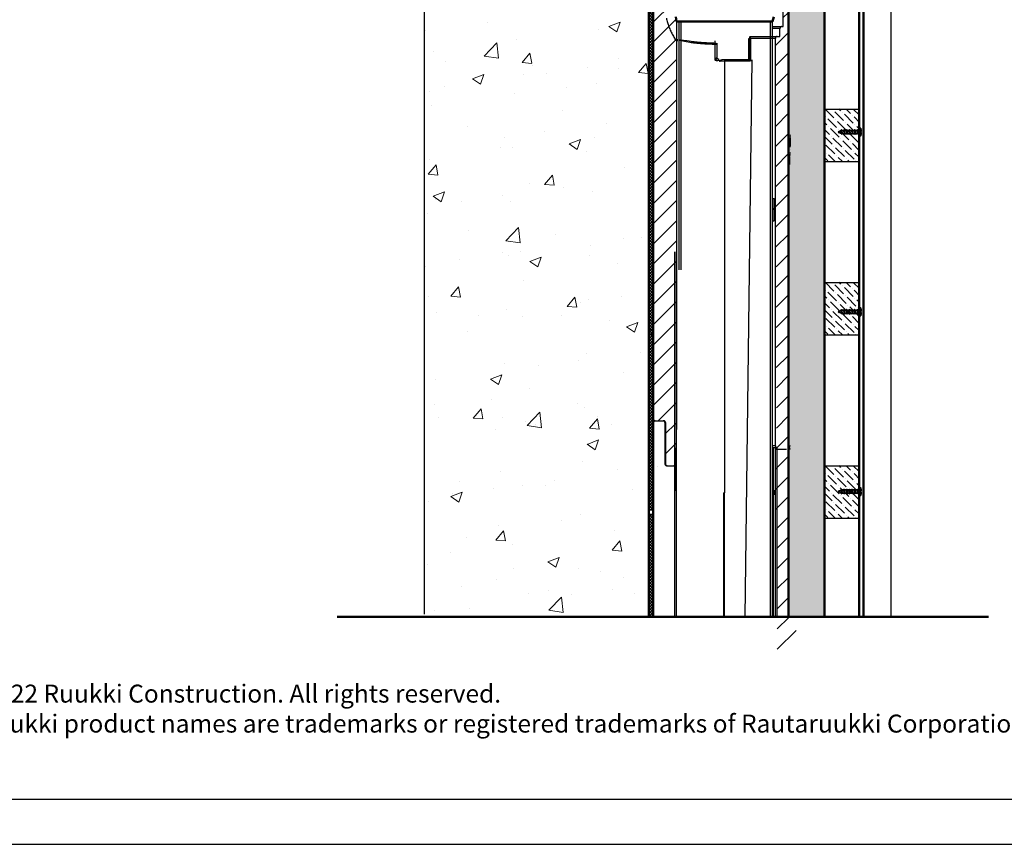
# Model space of a CAD drawing. Units: millimetres. Extents: x -791 to 3558, y 434 to 3284.
# Drawn here: x 792 to 1887, y 434 to 1352 of the extents above; entities that cross this region are included whole.
import ezdxf

# ---------------------------------------------------------------- set-up
doc = ezdxf.new("R2010")
doc.units = ezdxf.units.MM
doc.linetypes.add('DASHDOT', pattern=[1, 0.5, -0.25, 0, -0.25])
for name, color, linetype, lineweight in [('AM_0', 7, 'Continuous', 50), ('AM_8', 1, 'Continuous', 25), ('Profil st', 5, 'Continuous', 25), ('RUUKKI', 2, 'Continuous', 35)]:
    doc.layers.add(name, color=color, linetype=linetype, lineweight=lineweight)
for name, color, linetype in [('Section', 102, 'DASHDOT'), ('Table', 250, 'Continuous'), ('Text', 250, 'Continuous')]:
    doc.layers.add(name, color=color, linetype=linetype)
doc.styles.add('arial', font='arial.ttf')
pattern_1 = [(45, (771.434, 686.197), (-11.22532, 11.22532), [])]
pattern_2 = [(45, (740022.0327, 257454.9058), (-1.626345597, 1.626345597), []), (135, (740022.0327, 257454.9058), (-1.626345597, -1.626345597), [])]

# ---------------------------------------------------------------- blocks, each defined once
blk = doc.blocks.new('A$C5ACE78AC')
at = {"layer": 'RUUKKI', "color": 1}
for p, q in [((9.7, -13.2), (10.7, -11.2)), ((11, -10.5), (12, -8.5)), ((14.7, -11.7), (15.7, -9.7)), ((8.3, -15.9), (9.3, -14)), ((12, -17.2), (13, -15.2)), ((13.3, -14.4), (14.3, -12.5))]:
    blk.add_line(p, q, dxfattribs=at)
for points in [[(15.2, -12.3), (14.5, -12.5), (10.5, -11.2), (10.1, -10.6), (10.9, -10.4), (14.9, -11.8)], [(11.6, -3.6), (19.6, -7.6), (19.2, -8.5), (11.1, -4.5)], [(16.5, -9.6), (15.9, -9.8), (11.8, -8.4), (11.5, -7.9), (12.2, -7.7), (16.2, -9)], [(9.7, -23.2), (9.1, -23.4), (5, -22.1), (4.7, -21.5), (5.4, -21.3), (9.4, -22.7)], [(11.1, -20.5), (10.4, -20.7), (6.4, -19.3), (6, -18.8), (6.8, -18.6), (10.8, -19.9)], [(12.5, -17.7), (11.8, -18), (7.8, -16.6), (7.4, -16.1), (8.1, -15.9), (12.2, -17.2)], [(13.8, -15), (13.1, -15.2), (9.1, -13.9), (8.8, -13.3), (9.5, -13.1), (13.5, -14.5)], [(8.4, -25.9), (7.7, -26.1), (3.7, -24.8), (3.4, -24.3), (4.1, -24.1), (8.1, -25.4)], [(5.6, -28.2), (5.1, -28.3), (3.8, -27.9), (3.6, -27.5), (4.1, -27.4), (5.3, -27.8)]]:
    blk.add_lwpolyline(points, close=True, dxfattribs=at)
for points in [[(12.4, -7.7), (13, -6.5, 0.414214), (12.6, -5.2)], [(15, -5.2), (15.1, -4.6, 0.08871), (12.7, -4.1, 0.082321)], [(16, -9), (16.4, -8.2, -0.414214), (17.8, -7.8)], [(18.6, -7, 0.08871), (16.7, -5.4), (16.3, -5.9)], [(4.4, -24.2, -0.048189), (5.1, -22.4), (5.2, -22.1)], [(4, -27.4), (4.1, -26.6, -0.041911), (4.2, -25)], [(7.3, -26, -0.053388), (5.7, -27.5), (5.3, -27.8)], [(8.9, -23.4), (8.5, -24.1, -0.035659), (7.8, -25.3, -0.035659)]]:
    blk.add_lwpolyline(points, format="xyb", dxfattribs=at)
for points in [[(5.1, -22.4), (5.2, -22.1)], [(5.6, -21.4), (6.6, -19.4)], [(7, -18.7), (7.9, -16.7)], [(10.2, -20.6), (9.2, -22.6)], [(9.3, -14), (9.3, -14)], [(11.6, -17.9), (10.6, -19.9)], [(12.9, -15.3), (13, -15.2)], [(4, -28.8), (4, -28)], [(4.8, -28.2), (4, -28.8)], [(8.9, -23.4), (8.5, -24.1)]]:
    blk.add_lwpolyline(points, dxfattribs=at)
blk = doc.blocks.new('tabelka_2017')
at = {"layer": 'Table', "color": 2}
for points in [[(990, 0), (0, 0), (0, 1425), (990, 1425)], [(965, 25), (25, 25), (25, 1400), (965, 1400)]]:
    blk.add_lwpolyline(points, close=True, dxfattribs=at)
blk = doc.blocks.new('A$C59FF6922')
at = {"layer": 'Table', "xscale": 2, "yscale": 2, "zscale": 2}
blk.add_blockref('tabelka_2017', (-2900.6, -1687.4), dxfattribs=at)
at = {"layer": 'Text', "color": 1, "insert": (-2828.7, -1509.7), "char_height": 20, "width": 1908.128, "attachment_point": 1, "style": 'arial'}
blk.add_mtext('\\pxa0.83333;{\\fCalibri|b0|i0|c238|p34;\\C251;\\c6710886;Copyright© 2022 Ruukki Construction. All rights reserved. ^JRuukki and Ruukki product names are trademarks or registered trademarks of Rautaruukki Corporation, a subsidiary of SSAB.}', dxfattribs=at)

msp = doc.modelspace()

# ---------------------------------------------------------------- hatches: boundary and pattern name
at = {"layer": 'AM_0'}
h = msp.add_hatch(dxfattribs=at)
h.set_pattern_fill('ANSI33', color=256, scale=0.99, angle=43, style=0)
h.set_pattern_definition([(88, (740042.033, 262653.589), (-6.282670434, 0.219395686), []), (88, (740045.284, 262656.6206), (-6.282670434, 0.219395686), [3.14325, -1.571625])])
h.paths.add_polyline_path([(1686.8, 795), (1685.9, 795), (1685.9, 853.5), (1686.8, 853.5), (1685.7, 1841.1), (1646.9, 1841.1), (1646.9, 875.7, -0.41422), (1648.9, 873.7), (1646.9, 873.7), (1646.9, 687.2), (1686.9, 687.2)])
at = {"layer": 'AM_0', "lineweight": 18}
h = msp.add_hatch(dxfattribs=at)
h.set_pattern_fill('ANSI31', color=256, scale=5, style=0)
h.set_pattern_definition([(45, (740022.033, 257454.906), (-11.22532015, 11.22532015), [])])
edge = h.paths.add_edge_path(flags=0)
edge.add_line((1522.2, 905.3), (1522.2, 1359.4))
edge.add_spline(control_points=[(1522.2, 1359.4), (1522.2, 1359.6), (1522.2, 1359.9), (1522.1, 1360.1), (1522.1, 1360.2), (1522, 1360.4), (1521.9, 1360.5)], knot_values=[0.000008, 0.000008, 0.000008, 0.000008, 0.00067, 0.00067, 0.00067, 0.00117, 0.00117, 0.00117, 0.00117], weights=[1, 1, 1, 1, 1, 1, 1], degree=3, periodic=0)
edge.add_spline(control_points=[(1521.9, 1360.5), (1521, 1361.9), (1520.2, 1363.2), (1519.4, 1364.6), (1516.1, 1370.6), (1513.6, 1377.1), (1512.2, 1383.8)], knot_values=[0.053783, 0.053783, 0.053783, 0.053783, 0.05862, 0.05862, 0.05862, 0.079235, 0.079235, 0.079235, 0.079235], weights=[1, 1, 1, 1, 1, 1, 1], degree=3, periodic=0)
edge.add_spline(control_points=[(1512.2, 1383.8), (1512.2, 1384), (1512.1, 1384.2), (1512, 1384.4), (1511.9, 1384.6), (1511.7, 1384.7), (1511.5, 1384.9), (1511.4, 1385), (1511.2, 1385.1), (1511, 1385.2), (1510.7, 1385.3), (1510.5, 1385.3), (1510.3, 1385.3), (1510.3, 1385.3), (1510.3, 1385.3), (1510.2, 1385.3)], knot_values=[0.000015, 0.000015, 0.000015, 0.000015, 0.000671, 0.000671, 0.000671, 0.001341, 0.001341, 0.001341, 0.002013, 0.002013, 0.002013, 0.002688, 0.002688, 0.002688, 0.002734, 0.002734, 0.002734, 0.002734], weights=[1, 1, 1, 1, 1, 1, 1, 1, 1, 1, 1, 1, 1, 1, 1, 1], degree=3, periodic=0)
edge.add_line((1510.2, 1385.3), (1506.6, 1385.3))
edge.add_line((1506.6, 1385.3), (1506.6, 1425.3))
edge.add_line((1506.6, 1425.3), (1510.2, 1425.3))
edge.add_spline(control_points=[(1510.2, 1425.3), (1510.5, 1425.3), (1510.7, 1425.4), (1510.9, 1425.5), (1511.1, 1425.5), (1511.3, 1425.6), (1511.5, 1425.8), (1511.7, 1425.9), (1511.8, 1426.1), (1511.9, 1426.3), (1512.1, 1426.5), (1512.2, 1426.7), (1512.2, 1426.9)], knot_values=[0.000032, 0.000032, 0.000032, 0.000032, 0.000675, 0.000675, 0.000675, 0.001351, 0.001351, 0.001351, 0.002025, 0.002025, 0.002025, 0.002753, 0.002753, 0.002753, 0.002753], weights=[1, 1, 1, 1, 1, 1, 1, 1, 1, 1, 1, 1, 1], degree=3, periodic=0)
edge.add_spline(control_points=[(1512.2, 1426.9), (1513, 1430.8), (1514.2, 1434.7), (1515.7, 1438.4), (1517.4, 1442.5), (1519.4, 1446.5), (1521.9, 1450.2)], knot_values=[0.002185, 0.002185, 0.002185, 0.002185, 0.014117, 0.014117, 0.014117, 0.027571, 0.027571, 0.027571, 0.027571], weights=[1, 1, 1, 1, 1, 1, 1], degree=3, periodic=0)
edge.add_spline(control_points=[(1521.9, 1450.2), (1522, 1450.3), (1522, 1450.4), (1522.1, 1450.5), (1522.2, 1450.7), (1522.2, 1451), (1522.2, 1451.2), (1522.2, 1451.2), (1522.2, 1451.3), (1522.2, 1451.3)], knot_values=[0.000293, 0.000293, 0.000293, 0.000293, 0.000675, 0.000675, 0.000675, 0.00135, 0.00135, 0.00135, 0.001454, 0.001454, 0.001454, 0.001454], weights=[1, 1, 1, 1, 1, 1, 1, 1, 1, 1], degree=3, periodic=0)
edge.add_line((1522.2, 1451.3), (1522.2, 1645.3))
edge.add_line((1522.2, 1645.3), (1496.6, 1645.3))
edge.add_line((1496.6, 1645.3), (1496.6, 907.3))
edge.add_arc((1498.6, 907.3), 2, 180, 270)
edge.add_line((1498.6, 905.3), (1507.6, 905.3))
edge.add_spline(control_points=[(1507.6, 905.3), (1507.6, 905.3), (1507.7, 905.3), (1507.7, 905.3), (1507.8, 905.3), (1508, 905.3), (1508.1, 905.3), (1508.3, 905.2), (1508.5, 905.1), (1508.7, 905), (1508.9, 904.9), (1509.1, 904.7), (1509.2, 904.6), (1509.3, 904.4), (1509.5, 904.2), (1509.5, 904), (1509.6, 903.8), (1509.6, 903.6), (1509.6, 903.3)], knot_values=[0.012595, 0.012595, 0.012595, 0.012595, 0.012659, 0.012659, 0.012659, 0.013085, 0.013085, 0.013085, 0.013765, 0.013765, 0.013765, 0.01444, 0.01444, 0.01444, 0.015113, 0.015113, 0.015113, 0.015758, 0.015758, 0.015758, 0.015758], weights=[1, 1, 1, 1, 1, 1, 1, 1, 1, 1, 1, 1, 1, 1, 1, 1, 1, 1, 1], degree=3, periodic=0)
edge.add_line((1509.6, 903.3), (1509.6, 857.3))
edge.add_spline(control_points=[(1509.6, 857.3), (1509.6, 857.3), (1509.6, 857.2), (1509.6, 857.1), (1509.7, 856.9), (1509.7, 856.7), (1509.8, 856.5), (1509.9, 856.4), (1510, 856.2), (1510, 856.1), (1510.2, 856), (1510.3, 855.8), (1510.5, 855.7), (1510.7, 855.6), (1510.9, 855.5), (1511.2, 855.4), (1511.3, 855.4), (1511.5, 855.3), (1511.6, 855.3)], knot_values=[0.011253, 0.011253, 0.011253, 0.011253, 0.011482, 0.011482, 0.011482, 0.012149, 0.012149, 0.012149, 0.012555, 0.012555, 0.012555, 0.013231, 0.013231, 0.013231, 0.013907, 0.013907, 0.013907, 0.01439, 0.01439, 0.01439, 0.01439], weights=[1, 1, 1, 1, 1, 1, 1, 1, 1, 1, 1, 1, 1, 1, 1, 1, 1, 1, 1], degree=3, periodic=0)
edge.add_line((1511.6, 855.3), (1519.7, 855.3))
edge.add_spline(control_points=[(1519.7, 855.3), (1519.8, 855.3), (1520, 855.4), (1520.1, 855.4), (1520.3, 855.4), (1520.5, 855.5), (1520.7, 855.6), (1520.9, 855.7), (1521.1, 855.9), (1521.3, 856.1), (1521.4, 856.2), (1521.5, 856.4), (1521.6, 856.6), (1521.7, 856.9), (1521.7, 857.1), (1521.7, 857.3), (1521.7, 857.3), (1521.7, 857.3), (1521.7, 857.3)], knot_values=[0.01219, 0.01219, 0.01219, 0.01219, 0.01257, 0.01257, 0.01257, 0.013252, 0.013252, 0.013252, 0.013934, 0.013934, 0.013934, 0.014612, 0.014612, 0.014612, 0.015282, 0.015282, 0.015282, 0.015331, 0.015331, 0.015331, 0.015331], weights=[1, 1, 1, 1, 1, 1, 1, 1, 1, 1, 1, 1, 1, 1, 1, 1, 1, 1, 1], degree=3, periodic=0)
edge.add_line((1521.7, 857.3), (1521.7, 905.3))
edge.add_line((1521.7, 905.3), (1522.2, 905.3))
h = msp.add_hatch(dxfattribs=at)
h.set_pattern_fill('ANSI31', color=256, scale=5, style=0)
h.set_pattern_definition(pattern_1)
edge = h.paths.add_edge_path()
edge.add_spline(control_points=[(1639.6, 1343.8), (1639.5, 1343.8), (1639.5, 1343.8), (1639.5, 1343.8), (1639.4, 1343.8), (1639.2, 1343.8), (1639.1, 1343.8), (1638.9, 1343.7), (1638.7, 1343.7), (1638.5, 1343.5), (1638.3, 1343.4), (1638.1, 1343.3), (1638, 1343.1), (1637.8, 1342.9), (1637.7, 1342.7), (1637.6, 1342.5), (1637.6, 1342.3), (1637.5, 1342.1), (1637.5, 1341.8)], knot_values=[0.012099, 0.012099, 0.012099, 0.012099, 0.012132, 0.012132, 0.012132, 0.012561, 0.012561, 0.012561, 0.013241, 0.013241, 0.013241, 0.013921, 0.013921, 0.013921, 0.014597, 0.014597, 0.014597, 0.015238, 0.015238, 0.015238, 0.015238], weights=[1, 1, 1, 1, 1, 1, 1, 1, 1, 1, 1, 1, 1, 1, 1, 1, 1, 1, 1], degree=3, periodic=0)
edge.add_line((1637.5, 1341.8), (1637.5, 1332.8))
edge.add_line((1637.5, 1332.8), (1634.5, 1332.8))
edge.add_spline(control_points=[(1634.5, 1332.8), (1634.5, 1332.8), (1634.5, 1332.8), (1634.5, 1332.8), (1634.3, 1332.8), (1634.2, 1332.8), (1634, 1332.8), (1633.8, 1332.7), (1633.6, 1332.7), (1633.4, 1332.5), (1633.2, 1332.4), (1633, 1332.3), (1632.9, 1332.1), (1632.8, 1331.9), (1632.7, 1331.7), (1632.6, 1331.5), (1632.5, 1331.3), (1632.5, 1331.1), (1632.5, 1330.8)], knot_values=[0.012109, 0.012109, 0.012109, 0.012109, 0.012141, 0.012141, 0.012141, 0.012571, 0.012571, 0.012571, 0.013253, 0.013253, 0.013253, 0.013935, 0.013935, 0.013935, 0.014612, 0.014612, 0.014612, 0.015251, 0.015251, 0.015251, 0.015251], weights=[1, 1, 1, 1, 1, 1, 1, 1, 1, 1, 1, 1, 1, 1, 1, 1, 1, 1, 1], degree=3, periodic=0)
edge.add_line((1632.5, 1330.8), (1634.1, 687.2))
edge.add_spline(control_points=[(1634.1, 687.2), (1632.5, 877.3), (1632.5, 877.2), (1632.5, 877.1), (1632.5, 876.9), (1632.6, 876.7), (1632.7, 876.5), (1632.8, 876.3), (1632.9, 876.1), (1633.1, 875.9), (1633.3, 875.8), (1633.4, 875.6), (1633.6, 875.5), (1633.8, 875.5), (1633.9, 875.4), (1634, 875.4), (1634.2, 875.4), (1634.3, 875.3), (1634.5, 875.3)], knot_values=[0.009895, 0.009895, 0.009895, 0.009895, 0.010151, 0.010151, 0.010151, 0.010815, 0.010815, 0.010815, 0.011481, 0.011481, 0.011481, 0.012152, 0.012152, 0.012152, 0.01257, 0.01257, 0.01257, 0.013036, 0.013036, 0.013036, 0.013036], weights=[1, 1, 1, 1, 1, 1, 1, 1, 1, 1, 1, 1, 1, 1, 1, 1, 1, 1, 1], degree=3, periodic=0)
edge.add_line((1634.5, 650.3), (1644.6, 650.3))
edge.add_arc((1633.5, 669.4), 22.1, 300.212, 413.4685)
edge.add_line((1646.7, 687.2), (1646.6, 1374.3))
edge.add_arc((1646.6, 1375.3), 1, 90, 270, ccw=False)
edge.add_line((1646.6, 1376.3), (1646.6, 1615.3))
edge.add_line((1646.6, 1615.3), (1632.5, 1615.3))
edge.add_line((1632.5, 1615.3), (1632.5, 1419.8))
edge.add_spline(control_points=[(1632.5, 1419.8), (1632.5, 1419.8), (1632.5, 1419.7), (1632.5, 1419.6), (1632.5, 1419.4), (1632.6, 1419.2), (1632.7, 1419), (1632.8, 1418.8), (1632.9, 1418.6), (1633.1, 1418.4), (1633.3, 1418.3), (1633.4, 1418.1), (1633.6, 1418), (1633.8, 1418), (1633.9, 1417.9), (1634, 1417.9), (1634.2, 1417.9), (1634.3, 1417.8), (1634.5, 1417.8)], knot_values=[0.009895, 0.009895, 0.009895, 0.009895, 0.010151, 0.010151, 0.010151, 0.010815, 0.010815, 0.010815, 0.011481, 0.011481, 0.011481, 0.012152, 0.012152, 0.012152, 0.01257, 0.01257, 0.01257, 0.013036, 0.013036, 0.013036, 0.013036], weights=[1, 1, 1, 1, 1, 1, 1, 1, 1, 1, 1, 1, 1, 1, 1, 1, 1, 1, 1], degree=3, periodic=0)
edge.add_line((1634.5, 1417.8), (1637.5, 1417.8))
edge.add_line((1637.5, 1417.8), (1637.5, 1408.8))
edge.add_spline(control_points=[(1637.5, 1408.8), (1637.5, 1408.7), (1637.5, 1408.7), (1637.6, 1408.6), (1637.6, 1408.4), (1637.6, 1408.1), (1637.7, 1407.9), (1637.8, 1407.7), (1638, 1407.6), (1638.1, 1407.4), (1638.3, 1407.2), (1638.5, 1407.1), (1638.7, 1407), (1638.8, 1407), (1639, 1406.9), (1639.1, 1406.9), (1639.2, 1406.8), (1639.4, 1406.8), (1639.6, 1406.8)], knot_values=[0.009887, 0.009887, 0.009887, 0.009887, 0.010139, 0.010139, 0.010139, 0.010804, 0.010804, 0.010804, 0.011471, 0.011471, 0.011471, 0.012142, 0.012142, 0.012142, 0.01256, 0.01256, 0.01256, 0.013025, 0.013025, 0.013025, 0.013025], weights=[1, 1, 1, 1, 1, 1, 1, 1, 1, 1, 1, 1, 1, 1, 1, 1, 1, 1, 1], degree=3, periodic=0)
edge.add_line((1639.6, 1406.8), (1641.1, 1406.8))
edge.add_line((1641.1, 1406.8), (1641.1, 1343.8))
edge.add_line((1641.1, 1343.8), (1639.6, 1343.8))
h = msp.add_hatch(dxfattribs=at)
h.set_pattern_fill('ANSI31', color=256, scale=5, style=0)
h.set_pattern_definition(pattern_1)
h.paths.add_polyline_path([(1631.1, 1152.8), (1629.1, 1152.8), (1629.1, 1127.8), (1631.1, 1127.8)], flags=0)
at = {"layer": 'AM_8', "lineweight": 18}
h = msp.add_hatch(dxfattribs=at)
h.set_pattern_fill('AR-CONC', color=256, scale=0.71, style=0)
h.set_pattern_definition([(50, (778.86, 953.48), (129.351, -11.317), [13.525, -148.78]), (355, (778.86, 953.48), (-25.023, 135.65), [10.82, -119.025]), (100.451, (789.64, 952.54), (104.328, 124.334), [11.495, -126.444]), (46.184, (778.86, 989.55), (192.466, -29.85), [20.288, -223.17]), (96.636, (794.9, 987.06), (168.557, 175.673), [17.242, -189.666]), (351.184, (778.86, 989.55), (168.557, 175.673), [16.23, -178.536]), (21, (796.9, 980.53), (107.646, -72.608), [13.525, -148.78]), (326, (796.9, 980.53), (43.88, 130.773), [10.82, -119.024]), (71.451, (805.87, 974.48), (151.526, 58.165), [11.495, -126.444]), (37.5, (778.865, 953.484), (2.193, 60.034), [0, -117.5817, 0, -120.8278, 0, -119.4753]), (7.5, (778.865, 953.484), (47.442, 71.1282), [0, -68.89, 0, -114.8766, 0, -45.536]), (327.5, (738.65, 953.484), (96.2693, -4.0674), [0, -45.085, 0, -140.6652, 0, -186.652]), (317.5, (720.615, 953.48), (105.172, 18.053), [0, -58.6105, 0, -93.416, 0, -132.55])])
h.paths.add_polyline_path([(835.3, 1826.2), (835.3, 1571.4), (1241.6, 1571.4), (1241.6, 687.2), (1491.5, 687.2), (1491.5, 838.6), (1499, 838.6), (1499, 843.6), (1504, 843.6), (1504, 1038.6), (1499, 1038.6), (1499, 1043.6), (1491.6, 1043.6), (1491.6, 1238.6), (1499, 1238.6), (1499, 1243.6), (1491.6, 1243.6), (1491.6, 1438.6), (1499, 1438.6), (1499, 1443.6), (1491.6, 1443.6), (1491.5, 1638.6), (1499, 1638.6), (1499, 1643.6), (1491.6, 1643.6), (1491.5, 1826.2)])
at = {"layer": 'AM_8'}
h = msp.add_hatch(dxfattribs=at)
h.set_pattern_fill('_U', color=256, scale=2.3, angle=45, style=0, double=1, pattern_type=0)
h.set_pattern_definition(pattern_2)
h.paths.add_polyline_path([(1496.6, 806.4), (1496.6, 1645.3), (1491.6, 1645.3), (1491.6, 806.4)])
h = msp.add_hatch(dxfattribs=at)
h.set_pattern_fill('_U', color=256, scale=2.3, angle=45, style=0, double=1, pattern_type=0)
h.set_pattern_definition(pattern_2)
h.paths.add_polyline_path([(1491.6, 687.2), (1496.6, 687.2), (1496.6, 801.4), (1491.6, 801.4)])
at = {"layer": 'Profil st'}
h = msp.add_hatch(dxfattribs=at)
h.set_pattern_fill('ANSI36', color=8, scale=1.744357, angle=90)
h.set_pattern_definition([(135, (-4306.075, -539.5185), (-10.7695332, 2.9371454), [13.845836, -2.769167, 0, -2.769167])])
h.paths.add_polyline_path([(1726.6, 1233.5), (1726.6, 1235.2), (1725.4, 1252), (1686.9, 1252.4), (1686.9, 1194), (1725.4, 1193.4)])
h = msp.add_hatch(dxfattribs=at)
h.set_pattern_fill('ANSI36', color=8, scale=1.744357, angle=90)
h.set_pattern_definition([(135, (-4306.075, -732.306), (-10.7695332, 2.9371454), [13.845836, -2.769167, 0, -2.769167])])
h.paths.add_polyline_path([(1726.6, 1040.7), (1726.6, 1042.4), (1725.4, 1059.2), (1686.9, 1059.6), (1686.9, 1001.2), (1725.4, 1000.6)])
h = msp.add_hatch(dxfattribs=at)
h.set_pattern_fill('ANSI36', color=8, scale=1.744357, angle=90)
h.set_pattern_definition([(135, (-4306.075, -936.35), (-10.7695332, 2.9371454), [13.845836, -2.769167, 0, -2.769167])])
h.paths.add_polyline_path([(1726.6, 836.7), (1726.6, 838.4), (1725.4, 855.2), (1686.9, 855.6), (1686.9, 797.1), (1725.4, 796.5)])

# ---------------------------------------------------------------- linework, layer by layer
for points in [[(1686.9, 1252), (1725.4, 1252), (1725.4, 1193.4), (1686.9, 1193.4)], [(1686.9, 1059.2), (1725.4, 1059.2), (1725.4, 1000.6), (1686.9, 1000.6)], [(1686.9, 855.2), (1725.4, 855.2), (1725.4, 796.6), (1686.9, 796.6)]]:
    msp.add_lwpolyline(points, close=True)
at = {"layer": 'AM_0', "lineweight": 25}
for p, q in [((1491.6, 1665.3), (1491.6, 927.3)), ((1641.1, 1343.8), (1641.1, 1406.8)), ((1646.6, 1374.3), (1646.6, 877.3)), ((1522.4, 1349.7), (1522.4, 895.7)), ((1525.1, 1349.7), (1525.1, 1073.4)), ((1527.1, 1349.7), (1527.1, 1073.4)), ((1627.1, 1067.5), (1627.1, 1349.7)), ((1629.1, 1067.5), (1629.2, 1349.7)), ((1629.1, 1343.8), (1641.1, 1343.8)), ((1637.5, 1341.8), (1629.1, 1341.8)), ((1637.5, 1332.8), (1637.5, 1341.8)), ((1565.5, 1325.6), (1565.5, 1328.2)), ((1632.5, 1330.8), (1603.1, 1330.8)), ((1604.9, 1332.8), (1634.5, 1332.8)), ((1632.5, 877.3), (1632.5, 1330.8)), ((1634.5, 1332.8), (1637.5, 1332.8)), ((1565.5, 1306.5), (1565.5, 1324.3)), ((1567.1, 1324.3), (1567.1, 1309.6)), ((1570.4, 1306.1), (1568, 1305.8)), ((1570.4, 1306.1), (1570.8, 1306.2)), ((1570.8, 1306.2), (1570.4, 1305.1)), ((1570.4, 1306.1), (1570.4, 1305.1)), ((1572.1, 1306.1), (1570.4, 1305.1)), ((1576.1, 1305.5), (1570.4, 1305.1)), ((1571.7, 1306.4), (1570.8, 1306.2)), ((1571.7, 1306.4), (1572.1, 1306.1)), ((1573.4, 1306.9), (1572.1, 1306.1)), ((1576.1, 1307), (1573.4, 1306.9)), ((1573.5, 1306.9), (1573.4, 1306.9)), ((1573.4, 1306.9), (1573.4, 1306.9)), ((1573.4, 1306.9), (1573.4, 1306.9)), ((1603.1, 1307), (1576.1, 1307)), ((1576.1, 875.3), (1576.1, 1305.5)), ((1604.2, 1305.5), (1576.1, 1305.5)), ((1598.8, 687.2), (1606.4, 1307)), ((1629.1, 1152.8), (1629.1, 1127.8)), ((1629.1, 1152.8), (1631.1, 1152.8)), ((1631.1, 1152.8), (1631.1, 1127.8)), ((1629.1, 1127.8), (1631.1, 1127.8)), ((1520.1, 1093.4), (1520.1, 687.2)), ((1522.1, 1093.4), (1522.1, 687.2)), ((1627.1, 687.2), (1627.1, 1073.4)), ((1629.1, 687.2), (1629.1, 1073.4)), ((1491.6, 1001.4), (1491.6, 1006.4)), ((1496.6, 1006.4), (1491.6, 1006.4)), ((1496.6, 1001.4), (1491.6, 1001.4)), ((1496.6, 1001.4), (1496.6, 687.2)), ((1498.6, 905.3), (1508.1, 905.3)), ((1509.6, 903.3), (1509.6, 857.3)), ((1510.1, 903.3), (1510.1, 857.3)), ((1632.5, 877.3), (1629.1, 877.3)), ((1521.7, 875.3), (1521.7, 827.3)), ((1576.1, 827.3), (1576.1, 875.3)), ((1634.5, 875.3), (1629.1, 875.3)), ((1630.1, 875.3), (1630.1, 687.2)), ((1632.1, 875.3), (1632.1, 687.2)), ((1644.6, 873.3), (1632.1, 873.3)), ((1634.1, 875.3), (1634.1, 687.2)), ((1646.9, 687.2), (1646.9, 875.7)), ((1648.9, 873.7), (1646.9, 873.7)), ((1511.6, 855.3), (1520.2, 855.3)), ((1522.2, 823.3), (1522.2, 687.2)), ((1576.1, 825.3), (1575.1, 825.3)), ((1575.2, 687.2), (1575.2, 823.3)), ((1575.4, 823.3), (1575.2, 823.3)), ((1575.4, 825.3), (1575.4, 687.2)), ((1632.1, 827.3), (1629.1, 827.3)), ((1630.1, 825.3), (1629.1, 825.3)), ((1632.1, 823.3), (1629.1, 823.3)), ((1491.6, 806.4), (1496.6, 806.4)), ((1491.6, 801.4), (1491.6, 806.4)), ((1491.6, 801.4), (1496.6, 801.4)), ((1496.6, 801.4), (1496.6, 687.2))]:
    msp.add_line(p, q, dxfattribs=at)
at = {"layer": 'AM_0'}
for p, q in [((1521.6, 1354.9), (1522.4, 1349.7)), ((1522.4, 1349.7), (1629.2, 1349.7)), ((1630.8, 1354.9), (1629.2, 1349.7)), ((1603.1, 1330.8), (1603.1, 1307)), ((1604.2, 1331.1), (1604.2, 1305.5)), ((1869.6, 687.2), (1144.9, 687.2))]:
    msp.add_line(p, q, dxfattribs=at)
msp.add_lwpolyline([(1646.9, 1841.1), (1686.9, 1841.1), (1686.9, 687.2), (1646.9, 687.2)], close=True, dxfattribs=at)
msp.add_lwpolyline([(1496.6, 687.2), (1496.6, 1645.3), (1491.6, 1645.3), (1491.6, 687.2)], dxfattribs=at)
at = {"layer": 'AM_0', "lineweight": 25, "flags": 128}
msp.add_lwpolyline([(1575.2, 823.3), (1575.2, 823.7), (1575.2, 824.1), (1575.2, 824.5), (1575.2, 824.8), (1575.2, 825), (1575.1, 825.2), (1575.1, 825.3), (1575.1, 825.3)], dxfattribs=at)
at = {"layer": 'AM_0', "lineweight": 25}
for centre, radius, start, end in [((1605.1, 1330.8), 2, 110.6797, 180), ((1606.4, 1331.1), 2.29, 131.3644, 186.1467), ((1568.9, 1309.9), 1.81, 188.8462, 276.6917), ((1573.6, 1306.8), 0.149, 142.972, 130.6455), ((1498.6, 907.3), 2, 180, 270), ((1498.6, 903.3), 2, 90, 180), ((1646.9, 877.7), 2, 270, 0), ((1646.9, 873.7), 2, 0, 90), ((1630.1, 827.3), 2, 270, 0), ((1630.1, 823.3), 2, 0, 90)]:
    msp.add_arc(centre, radius, start, end, dxfattribs=at)
for points, knots in [([(1511.1, 1353.4), (1511.5, 1351.7), (1512.3, 1348.4), (1513.9, 1343.6), (1515.9, 1338.8), (1518.2, 1334.3), (1520, 1331.5), (1520.8, 1330.1)], [0, 0, 0, 0, 0.199951, 0.399912, 0.604527, 0.809171, 1, 1, 1, 1]), ([(1639.6, 1343.8), (1639.5, 1343.8), (1639.4, 1343.8), (1639, 1343.8), (1638.4, 1343.6), (1637.9, 1343.1), (1637.6, 1342.5), (1637.6, 1342.1), (1637.5, 1341.8)], [0, 0, 0, 0, 0.010772, 0.148345, 0.364707, 0.581025, 0.796133, 1, 1, 1, 1]), ([(1521.2, 1329), (1521.1, 1329.3), (1521.1, 1329.6), (1520.9, 1330), (1520.8, 1330.1)], [0, 0, 0, 0, 0.569295, 1, 1, 1, 1]), ([(1520.8, 1330.1), (1521, 1330.1), (1521.3, 1330), (1522, 1329.8), (1522.9, 1329.6), (1523.6, 1329.4), (1524, 1329.4)], [0, 0, 0, 0, 0.2393794, 0.4829267, 0.7320661, 1, 1, 1, 1]), ([(1521.2, 1329), (1521.4, 1329), (1521.9, 1328.8), (1522.9, 1328.6), (1523.7, 1328.4), (1524, 1328.3), (1524, 1328.3)], [0, 0, 0, 0, 0.381127, 0.7800971, 0.9576422, 1, 1, 1, 1]), ([(1525.1, 1329.7), (1540.3, 1327.3), (1541.3, 1327.2), (1543.6, 1327), (1546.8, 1326.7), (1549.8, 1326.4), (1552.7, 1326.2), (1555.7, 1326.1), (1559.9, 1325.8), (1563.2, 1325.7), (1565.5, 1325.6)], [0, 0, 0, 0, 0.001471, 0.149419, 0.302678, 0.412504, 0.524788, 0.639475, 0.756465, 1, 1, 1, 1]), ([(1525.1, 1328.7), (1538.5, 1326.3), (1540.1, 1326.1), (1542.6, 1325.8), (1545, 1325.6), (1547.1, 1325.4), (1549.1, 1325.2), (1551, 1325.1), (1552.9, 1324.9), (1554.8, 1324.8), (1556.7, 1324.7), (1560.2, 1324.5), (1563.2, 1324.4), (1565.5, 1324.3)], [0, 0, 0, 0, 0.107417, 0.207952, 0.300466, 0.38497, 0.451716, 0.517938, 0.583625, 0.648818, 0.713492, 0.777656, 1, 1, 1, 1]), ([(1565.5, 1324.3), (1565.5, 1324.6), (1565.5, 1325.1), (1565.5, 1325.4), (1565.5, 1325.6)], [0, 0, 0, 0, 0.500064, 1, 1, 1, 1]), ([(1565.5, 1325.6), (1565.7, 1325.6), (1566.1, 1325.5), (1566.7, 1325.2), (1567, 1324.8), (1567.1, 1324.5), (1567.1, 1324.3)], [0, 0, 0, 0, 0.250052, 0.499867, 0.749918, 1, 1, 1, 1]), ([(1567.1, 1325.5), (1567.1, 1325.1), (1567.1, 1324.7), (1567.1, 1324.3), (1567.1, 1324.3)], [0, 0, 0, 0, 0.9911288, 1, 1, 1, 1]), ([(1634.5, 1332.8), (1634.5, 1332.8), (1634.3, 1332.8), (1634, 1332.8), (1633.4, 1332.6), (1632.9, 1332.1), (1632.5, 1331.5), (1632.5, 1331.1), (1632.5, 1330.8)], [0, 0, 0, 0, 0.010159, 0.148244, 0.364885, 0.581715, 0.796888, 1, 1, 1, 1]), ([(1565.5, 1324.3), (1565.7, 1324.3), (1566.1, 1324.3), (1566.6, 1324.3), (1566.9, 1324.3), (1567.1, 1324.3), (1567.1, 1324.3), (1567.1, 1324.3)], [0, 0, 0, 0, 0.195978, 0.427625, 0.695548, 0.843504, 1, 1, 1, 1]), ([(1565.5, 1306.5), (1565.5, 1306.5), (1565.7, 1306.5), (1565.9, 1306.6), (1566.3, 1306.9), (1566.7, 1307.4), (1567, 1308.4), (1567.1, 1309.2), (1567.1, 1309.6)], [0, 0, 0, 0, 0.0048263, 0.1486834, 0.1568389, 0.3604417, 0.6448629, 1, 1, 1, 1]), ([(1568, 1305.8), (1567.7, 1305.8), (1567, 1305.8), (1566.1, 1306.1), (1565.7, 1306.4), (1565.5, 1306.5), (1565.5, 1306.5)], [0, 0, 0, 0, 0.374178, 0.826017, 0.996713, 1, 1, 1, 1]), ([(1569.1, 1308.1), (1569.1, 1307.7), (1569, 1306.8), (1568.3, 1306.1), (1568, 1305.8)], [0, 0, 0, 0, 0.545286, 1, 1, 1, 1]), ([(1573.4, 1306.9), (1573.4, 1306.9), (1573.4, 1306.9), (1573.4, 1306.9), (1573.2, 1306.9), (1572.9, 1306.7), (1572.3, 1306.6), (1571.9, 1306.5), (1571.7, 1306.4)], [0, 0, 0, 0, 0.003011, 0.01582, 0.067508, 0.274203, 0.640136, 1, 1, 1, 1]), ([(1576.1, 1305.5), (1576.1, 1305.6), (1576.1, 1305.9), (1576.1, 1306.3), (1576.1, 1306.7), (1576.1, 1306.9), (1576.1, 1307)], [0, 0, 0, 0, 0.249977, 0.499811, 0.749932, 1, 1, 1, 1]), ([(1509.6, 903.3), (1509.6, 903.6), (1509.6, 904), (1509.2, 904.6), (1508.7, 905.1), (1508.2, 905.3), (1507.8, 905.3), (1507.6, 905.3), (1507.6, 905.3)], [0, 0, 0, 0, 0.203548, 0.415931, 0.629271, 0.84413, 0.979648, 1, 1, 1, 1]), ([(1510.1, 903.3), (1510.1, 903.6), (1510.1, 904), (1509.7, 904.6), (1509.2, 905.1), (1508.7, 905.3), (1508.3, 905.3), (1508.1, 905.3), (1508.1, 905.3)], [0, 0, 0, 0, 0.2048398, 0.4172268, 0.6305794, 0.8453918, 0.9810154, 1, 1, 1, 1]), ([(1632.5, 877.3), (1632.5, 877.3), (1632.5, 877), (1632.7, 876.4), (1633.1, 875.9), (1633.6, 875.6), (1634.1, 875.4), (1634.3, 875.4), (1634.5, 875.3)], [0, 0, 0, 0, 0.081997, 0.292862, 0.504409, 0.717942, 0.851909, 1, 1, 1, 1]), ([(1634.1, 875.3), (1633.8, 875.3), (1633, 875.3), (1632.4, 875.3), (1632.1, 875.3)], [0, 0, 0, 0, 0.508351, 1, 1, 1, 1]), ([(1634.1, 875.3), (1633.6, 875.3), (1632.9, 875.3), (1632.3, 875.3), (1632.1, 875.3)], [0, 0, 0, 0, 0.673989, 1, 1, 1, 1]), ([(1509.6, 857.3), (1509.6, 857.3), (1509.6, 857), (1509.8, 856.5), (1510.1, 856), (1510.5, 855.6), (1511.1, 855.4), (1511.5, 855.4), (1511.6, 855.3)], [0, 0, 0, 0, 0.073406, 0.285425, 0.415776, 0.630862, 0.845964, 1, 1, 1, 1]), ([(1510.1, 857.3), (1510.1, 857.3), (1510.1, 857), (1510.3, 856.6), (1510.6, 856.1), (1511, 855.7), (1511.6, 855.4), (1512, 855.4), (1512.1, 855.3)], [0, 0, 0, 0, 0.067312, 0.279395, 0.409723, 0.624865, 0.839887, 1, 1, 1, 1]), ([(1575.4, 823.3), (1575.4, 823.6), (1575.4, 824.1), (1575.3, 824.8), (1575.2, 825.3), (1575.1, 825.3), (1575.1, 825.3)], [0, 0, 0, 0, 0.249806, 0.499843, 0.750225, 1, 1, 1, 1]), ([(1576.1, 825.3), (1576.1, 825.4), (1576.1, 825.4), (1576.1, 825.9), (1576.1, 826.6), (1576.1, 827.1), (1576.1, 827.3)], [0, 0, 0, 0, 0.2498136, 0.5001639, 0.7500454, 1, 1, 1, 1])]:
    msp.add_open_spline(points, degree=3, knots=knots, dxfattribs=at)
at = {"layer": 'AM_8'}
msp.add_line((1491.5, 1791.7), (1491.5, 687.2), dxfattribs=at)
at = {"layer": 'AM_8', "lineweight": 25}
msp.add_line((1241.6, 1571.4), (1241.6, 690.3), dxfattribs=at)
at = {"layer": 'Profil st'}
for p, q in [((1725.4, 687.2), (1725.4, 1832)), ((1726.3, 687.2), (1726.3, 1832)), ((1729.9, 687.2), (1729.9, 1832)), ((1731.1, 687.2), (1731.1, 1832)), ((1761, 1832), (1761, 687.2))]:
    msp.add_line(p, q, dxfattribs=at)
at = {"layer": 'Section', "color": 8}
for p, q in [((1649, 1209.9), (1649.4, 1223.8)), ((1648.9, 1207.2), (1648.9, 1207.2)), ((1648.3, 1190.6), (1648.8, 1204.4))]:
    msp.add_line(p, q, dxfattribs=at)

# ---------------------------------------------------------------- block references
at = {"layer": 'AM_0', "color": 7}
msp.add_blockref('A$C59FF6922', (3426.1, 2121.5), dxfattribs=at)
at = {"layer": 'RUUKKI', "color": 7, "xscale": 0.9690874080026364, "yscale": 0.9690874080026364, "zscale": 0.9690874080026364, "rotation": 296.4863497577662}
for p in [(1725.4, 1242.5), (1725.4, 1042.5), (1725.4, 842.5)]:
    msp.add_blockref('A$C5ACE78AC', p, dxfattribs=at)

doc.saveas('drawing.dxf')
